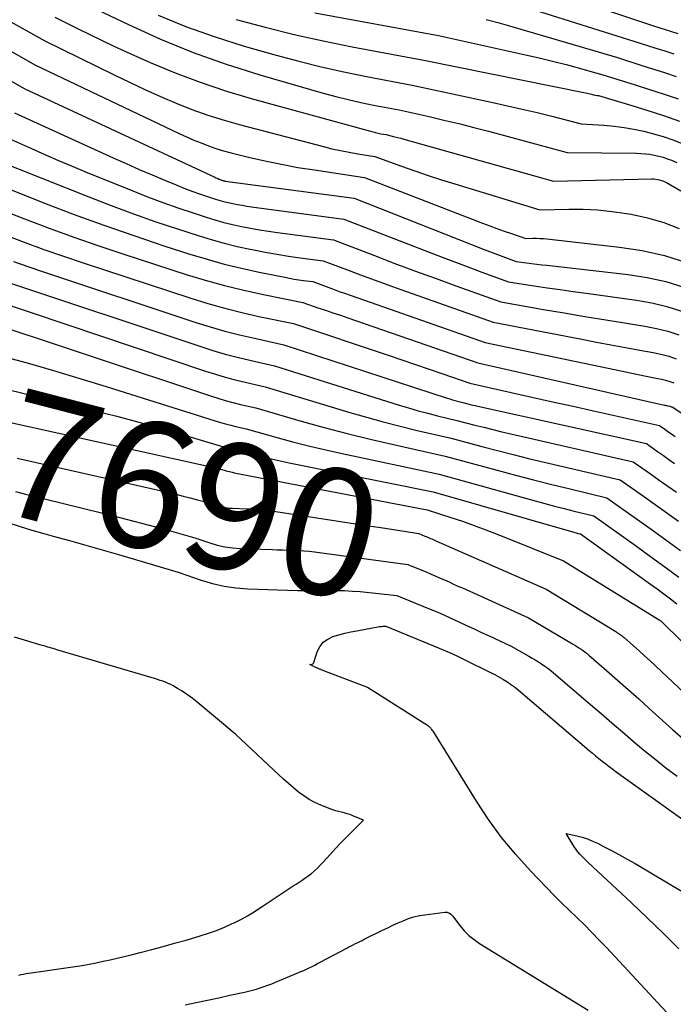
# Model space of a CAD drawing. Units: inches. Extents: x 2612386 to 2615015, y 1509937 to 1512464.
# Drawn here: x 2613474 to 2613548, y 1510253 to 1510365 of the extents above; entities that cross this region are included whole.
import ezdxf
from ezdxf.enums import TextEntityAlignment as Align

# ---------------------------------------------------------------- set-up
doc = ezdxf.new("R2010")
doc.units = ezdxf.units.IN
doc.header["$MEASUREMENT"] = 0
doc.layers.add('Tile_2643_34_NE_contour_2ft', color=223, linetype='Continuous')
doc.layers.add('Tile_2643_34_NE_contour_anno_2ft', color=185, linetype='Continuous')
doc.styles.add('Arial', font='arial.ttf')

msp = doc.modelspace()

# ---------------------------------------------------------------- linework, layer by layer
at = {"layer": 'Tile_2643_34_NE_contour_2ft'}
msp.add_line((2613513.77, 1510307.52, 7690), (2613515.17, 1510307.31, 7690), dxfattribs=at)
for points in [[(2613454.93, 1510371.96, 7660), (2613475.84, 1510359.94, 7660), (2613491.44, 1510352.51, 7660), (2613492.26, 1510352.13, 7660), (2613493.08, 1510351.76, 7660), (2613493.91, 1510351.4, 7660), (2613494.74, 1510351.06, 7660), (2613495.58, 1510350.73, 7660), (2613496.43, 1510350.44, 7660), (2613497.29, 1510350.18, 7660), (2613498.15, 1510349.95, 7660), (2613500.13, 1510349.46, 7660), (2613502, 1510349.03, 7660), (2613503.87, 1510348.64, 7660), (2613505.76, 1510348.29, 7660), (2613507.65, 1510347.99, 7660), (2613513.34, 1510347.15, 7660), (2613526.75, 1510341.94, 7660), (2613527.56, 1510341.63, 7660), (2613528.38, 1510341.33, 7660), (2613529.2, 1510341.04, 7660), (2613530.02, 1510340.76, 7660), (2613531.67, 1510340.2, 7660), (2613532.47, 1510340.22, 7660), (2613532.87, 1510340.22, 7660), (2613533.27, 1510340.21, 7660), (2613533.67, 1510340.18, 7660), (2613534.06, 1510340.15, 7660), (2613542.31, 1510339.23, 7660), (2613544.9, 1510338.82, 7660), (2613547.44, 1510338.26, 7660), (2613549.93, 1510337.48, 7660)], [(2613466.63, 1510368.49, 7658), (2613476.98, 1510362.66, 7658), (2613484.87, 1510358.8, 7658), (2613486.61, 1510357.96, 7658), (2613488.36, 1510357.15, 7658), (2613490.13, 1510356.36, 7658), (2613491.91, 1510355.59, 7658), (2613493.7, 1510354.88, 7658), (2613495.51, 1510354.22, 7658), (2613497.35, 1510353.64, 7658), (2613499.21, 1510353.11, 7658), (2613508.66, 1510350.65, 7658), (2613509.62, 1510350.41, 7658), (2613510.59, 1510350.19, 7658), (2613511.57, 1510350, 7658), (2613512.55, 1510349.83, 7658), (2613514.51, 1510349.52, 7658), (2613517.53, 1510348.43, 7658), (2613519.04, 1510347.89, 7658), (2613520.55, 1510347.37, 7658), (2613522.08, 1510346.88, 7658), (2613523.61, 1510346.4, 7658), (2613533.24, 1510343.47, 7658), (2613536.55, 1510343.54, 7658), (2613538.2, 1510343.53, 7658), (2613539.84, 1510343.45, 7658), (2613541.48, 1510343.28, 7658), (2613543.11, 1510343.04, 7658), (2613543.64, 1510342.95, 7658), (2613545.5, 1510342.53, 7658), (2613547.34, 1510342.02, 7658), (2613549.11, 1510341.34, 7658)], [(2613479.28, 1510367.98, 7654), (2613486.5, 1510364.52, 7654), (2613490.14, 1510362.88, 7654), (2613493.83, 1510361.37, 7654), (2613497.6, 1510360.04, 7654), (2613501.41, 1510358.83, 7654), (2613508.64, 1510356.74, 7654), (2613510.06, 1510356.35, 7654), (2613511.48, 1510355.99, 7654), (2613512.92, 1510355.67, 7654), (2613514.36, 1510355.38, 7654), (2613517.26, 1510354.83, 7654), (2613520.66, 1510354.06, 7654), (2613522.36, 1510353.66, 7654), (2613524.06, 1510353.26, 7654), (2613525.75, 1510352.83, 7654), (2613527.43, 1510352.39, 7654), (2613536.37, 1510349.99, 7654), (2613544.24, 1510349.9, 7654), (2613544.75, 1510349.88, 7654), (2613545.26, 1510349.84, 7654), (2613545.77, 1510349.77, 7654), (2613546.27, 1510349.69, 7654), (2613546.77, 1510349.57, 7654), (2613547.27, 1510349.44, 7654), (2613547.75, 1510349.27, 7654), (2613548.23, 1510349.09, 7654), (2613548.85, 1510348.83, 7654)], [(2613527.93, 1510367.73, 7644), (2613543.34, 1510362.84, 7644), (2613545.4, 1510362.19, 7644), (2613546.43, 1510361.86, 7644), (2613547.46, 1510361.53, 7644), (2613548.48, 1510361.19, 7644)], [(2613537.46, 1510367.3, 7642), (2613544.6, 1510364.9, 7642), (2613546.05, 1510364.44, 7642), (2613546.77, 1510364.21, 7642), (2613547.49, 1510363.98, 7642), (2613548.21, 1510363.74, 7642), (2613548.93, 1510363.5, 7642)], [(2613460, 1510365.59, 7662), (2613474.69, 1510357.22, 7662), (2613496.3, 1510347.16, 7662), (2613496.41, 1510347.11, 7662), (2613496.53, 1510347.06, 7662), (2613496.64, 1510347.01, 7662), (2613496.75, 1510346.96, 7662), (2613496.84, 1510346.93, 7662), (2613496.91, 1510346.9, 7662), (2613496.98, 1510346.87, 7662), (2613497.05, 1510346.85, 7662), (2613497.12, 1510346.82, 7662), (2613497.22, 1510346.79, 7662), (2613497.24, 1510346.78, 7662), (2613497.26, 1510346.78, 7662), (2613497.28, 1510346.77, 7662), (2613497.3, 1510346.77, 7662), (2613497.39, 1510346.75, 7662), (2613497.41, 1510346.74, 7662), (2613497.43, 1510346.74, 7662), (2613497.45, 1510346.74, 7662), (2613497.47, 1510346.73, 7662), (2613512.16, 1510344.78, 7662), (2613526.94, 1510338.96, 7662), (2613527.55, 1510338.72, 7662), (2613528.15, 1510338.49, 7662), (2613528.75, 1510338.26, 7662), (2613529.36, 1510338.04, 7662), (2613530.57, 1510337.59, 7662), (2613531.73, 1510337.43, 7662), (2613532.32, 1510337.36, 7662), (2613532.9, 1510337.28, 7662), (2613533.48, 1510337.21, 7662), (2613534.07, 1510337.15, 7662), (2613543.29, 1510336.1, 7662), (2613545.45, 1510335.76, 7662), (2613547.57, 1510335.3, 7662), (2613549.64, 1510334.66, 7662)], [(2613489.87, 1510365.6, 7652), (2613493.08, 1510364.29, 7652), (2613496.35, 1510363.13, 7652), (2613499.66, 1510362.09, 7652), (2613503.29, 1510361.05, 7652), (2613505.84, 1510360.35, 7652), (2613508.39, 1510359.71, 7652), (2613510.97, 1510359.14, 7652), (2613513.56, 1510358.61, 7652), (2613518.75, 1510357.64, 7652), (2613527.91, 1510355.67, 7652), (2613529.59, 1510355.3, 7652), (2613531.26, 1510354.92, 7652), (2613532.94, 1510354.52, 7652), (2613534.61, 1510354.1, 7652), (2613537.94, 1510353.25, 7652), (2613540.54, 1510353.08, 7652), (2613541.69, 1510352.98, 7652), (2613542.83, 1510352.84, 7652), (2613543.95, 1510352.64, 7652), (2613545.08, 1510352.4, 7652), (2613546.19, 1510352.11, 7652), (2613547.29, 1510351.79, 7652), (2613548.38, 1510351.42, 7652), (2613549.45, 1510351.02, 7652)], [(2613507.67, 1510365.86, 7648), (2613521.72, 1510363.28, 7648), (2613531.64, 1510361.08, 7648), (2613533.18, 1510360.73, 7648), (2613534.71, 1510360.36, 7648), (2613536.24, 1510359.97, 7648), (2613537.77, 1510359.56, 7648), (2613540.81, 1510358.71, 7648), (2613544.1, 1510357.69, 7648), (2613545.74, 1510357.16, 7648), (2613547.38, 1510356.63, 7648), (2613549, 1510356.07, 7648)], [(2613478.13, 1510365.38, 7656), (2613480.76, 1510364.04, 7656), (2613482.08, 1510363.39, 7656), (2613483.41, 1510362.74, 7656), (2613484.75, 1510362.12, 7656), (2613486.09, 1510361.51, 7656), (2613488.97, 1510360.23, 7656), (2613491.78, 1510359.05, 7656), (2613494.63, 1510357.96, 7656), (2613497.52, 1510357, 7656), (2613500.44, 1510356.12, 7656), (2613514.01, 1510352.39, 7656), (2613514.3, 1510352.32, 7656), (2613514.59, 1510352.25, 7656), (2613514.89, 1510352.18, 7656), (2613515.18, 1510352.12, 7656), (2613515.77, 1510352.01, 7656), (2613516.45, 1510351.85, 7656), (2613516.78, 1510351.77, 7656), (2613517.12, 1510351.68, 7656), (2613517.46, 1510351.59, 7656), (2613517.79, 1510351.5, 7656), (2613534.81, 1510346.73, 7656), (2613546, 1510346.97, 7656), (2613546.21, 1510346.97, 7656), (2613546.43, 1510346.95, 7656), (2613546.64, 1510346.92, 7656), (2613546.85, 1510346.87, 7656), (2613547.06, 1510346.81, 7656), (2613547.26, 1510346.74, 7656), (2613547.46, 1510346.65, 7656), (2613547.65, 1510346.55, 7656), (2613549.29, 1510345.62, 7656)], [(2613498.75, 1510365.1, 7650), (2613502.02, 1510364.22, 7650), (2613505.31, 1510363.39, 7650), (2613508.62, 1510362.66, 7650), (2613511.94, 1510362, 7650), (2613520.24, 1510360.46, 7650), (2613538.44, 1510356.76, 7650), (2613538.62, 1510356.72, 7650), (2613538.8, 1510356.68, 7650), (2613538.97, 1510356.64, 7650), (2613539.15, 1510356.6, 7650), (2613539.51, 1510356.51, 7650), (2613539.78, 1510356.47, 7650), (2613539.92, 1510356.45, 7650), (2613540.05, 1510356.42, 7650), (2613540.19, 1510356.39, 7650), (2613540.32, 1510356.35, 7650), (2613543.7, 1510355.34, 7650), (2613545.52, 1510354.77, 7650), (2613547.33, 1510354.18, 7650), (2613549.13, 1510353.56, 7650)], [(2613527.17, 1510365.11, 7646), (2613528.49, 1510364.77, 7646), (2613529.8, 1510364.4, 7646), (2613531.11, 1510364.02, 7646), (2613542.07, 1510360.77, 7646), (2613544.75, 1510359.93, 7646), (2613546.08, 1510359.51, 7646), (2613547.42, 1510359.08, 7646), (2613548.75, 1510358.63, 7646)], [(2613473.54, 1510354.5, 7664), (2613484.74, 1510349.38, 7664), (2613486.22, 1510348.72, 7664), (2613487.7, 1510348.06, 7664), (2613489.19, 1510347.43, 7664), (2613490.68, 1510346.8, 7664), (2613491.91, 1510346.29, 7664), (2613492.79, 1510345.93, 7664), (2613493.68, 1510345.59, 7664), (2613494.58, 1510345.27, 7664), (2613495.48, 1510344.97, 7664), (2613496.26, 1510344.71, 7664), (2613496.77, 1510344.55, 7664), (2613497.29, 1510344.4, 7664), (2613497.82, 1510344.28, 7664), (2613498.34, 1510344.16, 7664), (2613498.87, 1510344.06, 7664), (2613499.4, 1510343.97, 7664), (2613499.94, 1510343.88, 7664), (2613500.47, 1510343.81, 7664), (2613510.99, 1510342.41, 7664), (2613520.66, 1510338.65, 7664), (2613522.16, 1510338.07, 7664), (2613523.66, 1510337.5, 7664), (2613525.17, 1510336.94, 7664), (2613526.68, 1510336.38, 7664), (2613529.7, 1510335.28, 7664), (2613532.63, 1510334.83, 7664), (2613534.1, 1510334.6, 7664), (2613535.57, 1510334.39, 7664), (2613537.04, 1510334.18, 7664), (2613538.51, 1510333.97, 7664), (2613544.25, 1510333.18, 7664), (2613545.98, 1510332.88, 7664), (2613547.68, 1510332.48, 7664), (2613549.35, 1510331.95, 7664)], [(2613472.4, 1510351.78, 7666), (2613475.46, 1510350.42, 7666), (2613476.99, 1510349.74, 7666), (2613478.53, 1510349.08, 7666), (2613480.07, 1510348.43, 7666), (2613481.62, 1510347.79, 7666), (2613486.97, 1510345.62, 7666), (2613488.67, 1510344.95, 7666), (2613490.38, 1510344.3, 7666), (2613492.1, 1510343.69, 7666), (2613493.83, 1510343.11, 7666), (2613495.33, 1510342.62, 7666), (2613496.32, 1510342.31, 7666), (2613497.32, 1510342.03, 7666), (2613498.33, 1510341.79, 7666), (2613499.34, 1510341.56, 7666), (2613500.36, 1510341.37, 7666), (2613501.38, 1510341.19, 7666), (2613502.41, 1510341.03, 7666), (2613503.43, 1510340.88, 7666), (2613509.81, 1510340.04, 7666), (2613514.46, 1510338.25, 7666), (2613516.79, 1510337.37, 7666), (2613519.13, 1510336.49, 7666), (2613521.46, 1510335.63, 7666), (2613523.81, 1510334.78, 7666), (2613528.82, 1510332.98, 7666), (2613533.66, 1510332.14, 7666), (2613536.02, 1510331.73, 7666), (2613538.38, 1510331.33, 7666), (2613540.75, 1510330.94, 7666), (2613543.11, 1510330.56, 7666), (2613545.2, 1510330.23, 7666), (2613546.51, 1510329.97, 7666), (2613547.8, 1510329.65, 7666), (2613549.06, 1510329.24, 7666)], [(2613471.27, 1510349.18, 7668), (2613481.99, 1510344.93, 7668), (2613484.52, 1510343.95, 7668), (2613487.06, 1510343.01, 7668), (2613489.61, 1510342.11, 7668), (2613492.18, 1510341.25, 7668), (2613494.41, 1510340.52, 7668), (2613495.88, 1510340.07, 7668), (2613497.35, 1510339.66, 7668), (2613498.84, 1510339.3, 7668), (2613500.34, 1510338.97, 7668), (2613500.73, 1510338.89, 7668), (2613502.04, 1510338.64, 7668), (2613503.36, 1510338.41, 7668), (2613504.68, 1510338.2, 7668), (2613506, 1510338.01, 7668), (2613508.64, 1510337.66, 7668), (2613511.58, 1510336.55, 7668), (2613513.04, 1510336, 7668), (2613514.52, 1510335.45, 7668), (2613515.99, 1510334.92, 7668), (2613517.47, 1510334.39, 7668), (2613527.94, 1510330.67, 7668), (2613538.04, 1510328.73, 7668), (2613539.69, 1510328.41, 7668), (2613541.34, 1510328.1, 7668), (2613542.99, 1510327.8, 7668), (2613544.64, 1510327.5, 7668), (2613546.14, 1510327.23, 7668), (2613547.03, 1510327.04, 7668), (2613547.91, 1510326.81, 7668), (2613548.77, 1510326.52, 7668)], [(2613470.18, 1510346.89, 7670), (2613476.96, 1510344.22, 7670), (2613480.32, 1510342.94, 7670), (2613483.69, 1510341.7, 7670), (2613487.09, 1510340.52, 7670), (2613490.5, 1510339.38, 7670), (2613493.48, 1510338.42, 7670), (2613495.43, 1510337.83, 7670), (2613497.38, 1510337.28, 7670), (2613499.35, 1510336.81, 7670), (2613501.34, 1510336.37, 7670), (2613504.26, 1510335.79, 7670), (2613504.79, 1510335.68, 7670), (2613505.32, 1510335.59, 7670), (2613505.86, 1510335.51, 7670), (2613506.39, 1510335.43, 7670), (2613507.46, 1510335.29, 7670), (2613508.66, 1510334.84, 7670), (2613509.26, 1510334.62, 7670), (2613509.86, 1510334.4, 7670), (2613510.46, 1510334.18, 7670), (2613511.06, 1510333.97, 7670), (2613527.06, 1510328.36, 7670), (2613542.64, 1510325.1, 7670), (2613543.54, 1510324.91, 7670), (2613544.44, 1510324.73, 7670), (2613545.34, 1510324.54, 7670), (2613546.24, 1510324.36, 7670), (2613547.08, 1510324.19, 7670), (2613547.56, 1510324.08, 7670), (2613548.02, 1510323.95, 7670), (2613548.48, 1510323.8, 7670)], [(2613469.09, 1510344.61, 7672), (2613474.68, 1510342.43, 7672), (2613477.48, 1510341.36, 7672), (2613480.29, 1510340.33, 7672), (2613483.12, 1510339.35, 7672), (2613485.97, 1510338.4, 7672), (2613493.03, 1510336.12, 7672), (2613495.21, 1510335.46, 7672), (2613497.41, 1510334.85, 7672), (2613499.62, 1510334.31, 7672), (2613501.85, 1510333.82, 7672), (2613506.32, 1510332.91, 7672), (2613508.03, 1510332.33, 7672), (2613508.88, 1510332.04, 7672), (2613509.73, 1510331.75, 7672), (2613510.58, 1510331.46, 7672), (2613511.43, 1510331.17, 7672), (2613526.19, 1510326.06, 7672), (2613547.44, 1510321.26, 7672), (2613547.55, 1510321.23, 7672), (2613547.67, 1510321.2, 7672), (2613547.79, 1510321.18, 7672), (2613547.9, 1510321.15, 7672), (2613548.02, 1510321.13, 7672), (2613548.08, 1510321.11, 7672), (2613548.13, 1510321.09, 7672), (2613548.19, 1510321.07, 7672), (2613548.25, 1510321.05, 7672), (2613548.36, 1510321, 7672), (2613575.94, 1510302.28, 7672)], [(2613472.42, 1510340.61, 7674), (2613474.64, 1510339.77, 7674), (2613476.87, 1510338.95, 7674), (2613479.11, 1510338.17, 7674), (2613481.35, 1510337.42, 7674), (2613493.59, 1510333.41, 7674), (2613495.5, 1510332.82, 7674), (2613497.43, 1510332.27, 7674), (2613499.37, 1510331.78, 7674), (2613501.32, 1510331.34, 7674), (2613505.24, 1510330.52, 7674), (2613516.02, 1510326.91, 7674), (2613517.57, 1510326.39, 7674), (2613519.12, 1510325.86, 7674), (2613520.67, 1510325.34, 7674), (2613522.22, 1510324.81, 7674), (2613525.31, 1510323.75, 7674), (2613530, 1510322.69, 7674), (2613532.34, 1510322.16, 7674), (2613534.68, 1510321.63, 7674), (2613537.03, 1510321.11, 7674), (2613539.37, 1510320.59, 7674), (2613546.87, 1510318.92, 7674), (2613547.46, 1510318.51, 7674), (2613547.76, 1510318.3, 7674), (2613548.05, 1510318.09, 7674), (2613548.35, 1510317.89, 7674), (2613548.65, 1510317.68, 7674)], [(2613473.42, 1510337.57, 7676), (2613475.06, 1510337, 7676), (2613476.71, 1510336.44, 7676), (2613494.14, 1510330.66, 7676), (2613495.79, 1510330.15, 7676), (2613497.45, 1510329.67, 7676), (2613499.12, 1510329.24, 7676), (2613500.8, 1510328.85, 7676), (2613504.17, 1510328.12, 7676), (2613522.72, 1510322.04, 7676), (2613523.01, 1510321.95, 7676), (2613523.31, 1510321.86, 7676), (2613523.61, 1510321.78, 7676), (2613523.91, 1510321.7, 7676), (2613524.51, 1510321.55, 7676), (2613525.07, 1510321.4, 7676), (2613525.35, 1510321.33, 7676), (2613525.64, 1510321.26, 7676), (2613525.92, 1510321.2, 7676), (2613526.2, 1510321.13, 7676), (2613545.37, 1510316.87, 7676), (2613546.65, 1510315.97, 7676), (2613547.3, 1510315.52, 7676), (2613547.94, 1510315.07, 7676), (2613548.58, 1510314.61, 7676)], [(2613472.06, 1510335.47, 7678), (2613494.7, 1510327.9, 7678), (2613496.08, 1510327.46, 7678), (2613497.47, 1510327.05, 7678), (2613498.86, 1510326.69, 7678), (2613500.27, 1510326.35, 7678), (2613503.1, 1510325.73, 7678), (2613517.26, 1510321.26, 7678), (2613518.34, 1510320.93, 7678), (2613519.43, 1510320.61, 7678), (2613520.53, 1510320.32, 7678), (2613521.63, 1510320.04, 7678), (2613523.83, 1510319.51, 7678), (2613525.87, 1510318.98, 7678), (2613526.89, 1510318.72, 7678), (2613527.91, 1510318.46, 7678), (2613528.93, 1510318.22, 7678), (2613529.96, 1510317.98, 7678), (2613543.87, 1510314.81, 7678), (2613545.85, 1510313.42, 7678), (2613546.84, 1510312.72, 7678), (2613547.82, 1510312.03, 7678), (2613548.81, 1510311.33, 7678)], [(2613467.38, 1510334.49, 7680), (2613495.26, 1510325.1, 7680), (2613496.37, 1510324.75, 7680), (2613497.49, 1510324.42, 7680), (2613498.61, 1510324.12, 7680), (2613499.74, 1510323.84, 7680), (2613502.02, 1510323.33, 7680), (2613511.64, 1510320.41, 7680), (2613513.54, 1510319.86, 7680), (2613515.45, 1510319.33, 7680), (2613517.37, 1510318.84, 7680), (2613519.3, 1510318.37, 7680), (2613523.16, 1510317.48, 7680), (2613526.68, 1510316.54, 7680), (2613528.45, 1510316.08, 7680), (2613530.21, 1510315.63, 7680), (2613531.98, 1510315.19, 7680), (2613533.76, 1510314.77, 7680), (2613542.38, 1510312.76, 7680), (2613545.05, 1510310.88, 7680), (2613546.38, 1510309.93, 7680), (2613547.7, 1510308.98, 7680), (2613549.03, 1510308.03, 7680)], [(2613468.42, 1510331.42, 7682), (2613495.81, 1510322.29, 7682), (2613496.66, 1510322.02, 7682), (2613497.5, 1510321.77, 7682), (2613498.36, 1510321.54, 7682), (2613499.22, 1510321.33, 7682), (2613500.95, 1510320.94, 7682), (2613506.14, 1510319.43, 7682), (2613508.74, 1510318.7, 7682), (2613511.35, 1510318, 7682), (2613513.98, 1510317.36, 7682), (2613516.61, 1510316.75, 7682), (2613522.48, 1510315.45, 7682), (2613528.41, 1510313.83, 7682), (2613530.48, 1510313.28, 7682), (2613532.55, 1510312.74, 7682), (2613534.63, 1510312.22, 7682), (2613536.71, 1510311.71, 7682), (2613540.88, 1510310.71, 7682), (2613544.24, 1510308.33, 7682), (2613545.91, 1510307.13, 7682), (2613547.58, 1510305.93, 7682), (2613549.24, 1510304.71, 7682)], [(2613471.99, 1510326.87, 7684), (2613474.99, 1510326.04, 7684), (2613477.98, 1510325.18, 7684), (2613480.96, 1510324.29, 7684), (2613483.94, 1510323.37, 7684), (2613496.36, 1510319.45, 7684), (2613496.94, 1510319.27, 7684), (2613497.52, 1510319.1, 7684), (2613498.11, 1510318.95, 7684), (2613498.7, 1510318.81, 7684), (2613499.88, 1510318.54, 7684), (2613503.49, 1510317.53, 7684), (2613505.3, 1510317.04, 7684), (2613507.11, 1510316.58, 7684), (2613508.94, 1510316.15, 7684), (2613510.77, 1510315.75, 7684), (2613521.8, 1510313.41, 7684), (2613532.72, 1510310.36, 7684), (2613533.83, 1510310.06, 7684), (2613534.94, 1510309.76, 7684), (2613536.04, 1510309.48, 7684), (2613537.16, 1510309.2, 7684), (2613539.38, 1510308.65, 7684), (2613544.23, 1510305.2, 7684), (2613545.85, 1510304.03, 7684), (2613547.46, 1510302.86, 7684), (2613549.06, 1510301.66, 7684)], [(2613468.58, 1510324.05, 7686), (2613482.67, 1510320.61, 7686), (2613485.17, 1510319.98, 7686), (2613487.66, 1510319.32, 7686), (2613490.14, 1510318.63, 7686), (2613492.61, 1510317.91, 7686), (2613496.92, 1510316.62, 7686), (2613497.23, 1510316.53, 7686), (2613497.54, 1510316.44, 7686), (2613497.86, 1510316.36, 7686), (2613498.17, 1510316.29, 7686), (2613498.8, 1510316.14, 7686), (2613500.77, 1510315.61, 7686), (2613501.76, 1510315.36, 7686), (2613502.75, 1510315.12, 7686), (2613503.74, 1510314.9, 7686), (2613504.74, 1510314.69, 7686), (2613521.13, 1510311.38, 7686), (2613537.11, 1510306.8, 7686), (2613537.24, 1510306.77, 7686), (2613537.37, 1510306.73, 7686), (2613537.5, 1510306.7, 7686), (2613537.62, 1510306.66, 7686), (2613537.88, 1510306.6, 7686), (2613545.84, 1510300.9, 7686), (2613546.6, 1510300.35, 7686), (2613547.35, 1510299.79, 7686), (2613548.1, 1510299.22, 7686), (2613548.84, 1510298.64, 7686)], [(2613470.64, 1510319.79, 7688), (2613495.72, 1510314.27, 7688), (2613496.03, 1510314.2, 7688), (2613496.34, 1510314.12, 7688), (2613496.65, 1510314.04, 7688), (2613496.96, 1510313.96, 7688), (2613497.53, 1510313.8, 7688), (2613497.55, 1510313.79, 7688), (2613497.57, 1510313.79, 7688), (2613497.59, 1510313.78, 7688), (2613497.61, 1510313.78, 7688), (2613497.73, 1510313.75, 7688), (2613497.99, 1510313.68, 7688), (2613498.13, 1510313.65, 7688), (2613498.26, 1510313.62, 7688), (2613498.39, 1510313.59, 7688), (2613498.52, 1510313.56, 7688), (2613520.45, 1510309.35, 7688), (2613523.13, 1510308.48, 7688), (2613524.46, 1510308.04, 7688), (2613525.79, 1510307.57, 7688), (2613527.11, 1510307.08, 7688), (2613528.42, 1510306.57, 7688), (2613535.96, 1510303.52, 7688), (2613546.84, 1510296.84, 7688), (2613546.88, 1510296.82, 7688), (2613546.98, 1510296.72, 7688), (2613547.04, 1510296.68, 7688), (2613547.09, 1510296.63, 7688), (2613547.14, 1510296.58, 7688), (2613547.19, 1510296.53, 7688), (2613560.14, 1510283.83, 7688)], [(2613473.83, 1510315.22, 7690), (2613491.07, 1510311.3, 7690), (2613491.89, 1510311.11, 7690), (2613492.7, 1510310.91, 7690), (2613493.52, 1510310.71, 7690), (2613494.33, 1510310.49, 7690), (2613495.95, 1510310.06, 7690), (2613496.72, 1510309.8, 7690), (2613497.11, 1510309.68, 7690), (2613497.51, 1510309.59, 7690), (2613497.91, 1510309.54, 7690), (2613498.31, 1510309.51, 7690), (2613499.96, 1510309.45, 7690), (2613500.25, 1510309.44, 7690), (2613500.53, 1510309.43, 7690), (2613500.82, 1510309.41, 7690), (2613501.1, 1510309.4, 7690), (2613501.39, 1510309.39, 7690), (2613501.67, 1510309.36, 7690), (2613501.96, 1510309.33, 7690), (2613502.24, 1510309.29, 7690), (2613513.77, 1510307.52, 7690)], [(2613473.65, 1510311.41, 7692), (2613474.77, 1510311.12, 7692), (2613483.59, 1510308.95, 7692), (2613485.34, 1510308.51, 7692), (2613487.09, 1510308.06, 7692), (2613488.83, 1510307.6, 7692), (2613490.57, 1510307.12, 7692), (2613494.05, 1510306.15, 7692), (2613495.73, 1510305.57, 7692), (2613496.58, 1510305.33, 7692), (2613497.44, 1510305.13, 7692), (2613498.31, 1510305.01, 7692), (2613499.19, 1510304.94, 7692), (2613502.81, 1510304.81, 7692), (2613503.41, 1510304.79, 7692), (2613504.02, 1510304.77, 7692), (2613504.62, 1510304.76, 7692), (2613505.23, 1510304.74, 7692), (2613505.84, 1510304.72, 7692), (2613506.44, 1510304.68, 7692), (2613507.04, 1510304.63, 7692), (2613507.64, 1510304.56, 7692), (2613518.26, 1510303.12, 7692), (2613520.4, 1510302.24, 7692), (2613520.91, 1510302.02, 7692), (2613521.42, 1510301.8, 7692), (2613521.93, 1510301.58, 7692), (2613522.43, 1510301.36, 7692), (2613522.94, 1510301.13, 7692), (2613523.44, 1510300.9, 7692), (2613523.94, 1510300.67, 7692), (2613524.45, 1510300.45, 7692), (2613531.97, 1510297.07, 7692), (2613536.98, 1510294.09, 7692), (2613537.22, 1510293.95, 7692), (2613537.46, 1510293.8, 7692), (2613537.7, 1510293.64, 7692), (2613537.94, 1510293.49, 7692), (2613538.17, 1510293.33, 7692), (2613538.4, 1510293.16, 7692), (2613538.62, 1510292.98, 7692), (2613538.83, 1510292.8, 7692), (2613540.85, 1510291.05, 7692), (2613542.07, 1510289.98, 7692), (2613543.29, 1510288.91, 7692), (2613544.5, 1510287.83, 7692), (2613545.7, 1510286.75, 7692), (2613548.34, 1510284.37, 7692), (2613549.8, 1510283.08, 7692)], [(2613472.88, 1510307.87, 7694), (2613474.19, 1510307.44, 7694), (2613475.52, 1510307.03, 7694), (2613476.86, 1510306.65, 7694), (2613477.91, 1510306.36, 7694), (2613479.78, 1510305.84, 7694), (2613481.64, 1510305.32, 7694), (2613483.51, 1510304.78, 7694), (2613485.36, 1510304.24, 7694), (2613492.15, 1510302.24, 7694), (2613494.74, 1510301.35, 7694), (2613496.04, 1510300.97, 7694), (2613497.36, 1510300.67, 7694), (2613498.7, 1510300.48, 7694), (2613500.06, 1510300.37, 7694), (2613505.72, 1510300.17, 7694), (2613506.61, 1510300.15, 7694), (2613507.5, 1510300.14, 7694), (2613508.39, 1510300.14, 7694), (2613509.28, 1510300.16, 7694), (2613510.17, 1510300.16, 7694), (2613511.06, 1510300.15, 7694), (2613511.95, 1510300.1, 7694), (2613512.84, 1510300.03, 7694), (2613517.01, 1510299.61, 7694), (2613520.59, 1510298.13, 7694), (2613521.46, 1510297.76, 7694), (2613522.33, 1510297.38, 7694), (2613523.2, 1510296.99, 7694), (2613524.06, 1510296.59, 7694), (2613524.92, 1510296.19, 7694), (2613525.78, 1510295.79, 7694), (2613526.64, 1510295.39, 7694), (2613527.5, 1510294.99, 7694), (2613529.98, 1510293.84, 7694), (2613532, 1510292.69, 7694), (2613532.37, 1510292.48, 7694), (2613532.74, 1510292.26, 7694), (2613533.1, 1510292.04, 7694), (2613533.46, 1510291.81, 7694), (2613533.81, 1510291.57, 7694), (2613534.15, 1510291.33, 7694), (2613534.49, 1510291.07, 7694), (2613534.81, 1510290.8, 7694), (2613539, 1510287.2, 7694), (2613540.22, 1510286.16, 7694), (2613541.43, 1510285.12, 7694), (2613542.64, 1510284.08, 7694), (2613543.86, 1510283.04, 7694), (2613545.08, 1510282.01, 7694), (2613546.32, 1510281, 7694), (2613547.58, 1510280.01, 7694), (2613548.86, 1510279.04, 7694)], [(2613515.17, 1510307.31, 7690), (2613519.51, 1510306.64, 7690), (2613520.18, 1510306.36, 7690), (2613520.34, 1510306.3, 7690), (2613520.5, 1510306.23, 7690), (2613520.66, 1510306.16, 7690), (2613520.81, 1510306.09, 7690), (2613520.97, 1510306.02, 7690), (2613521.13, 1510305.95, 7690), (2613521.28, 1510305.88, 7690), (2613521.44, 1510305.81, 7690), (2613533.97, 1510300.3, 7690), (2613541.91, 1510295.48, 7690), (2613542.03, 1510295.4, 7690), (2613542.16, 1510295.32, 7690), (2613542.28, 1510295.24, 7690), (2613542.4, 1510295.16, 7690), (2613542.52, 1510295.07, 7690), (2613542.63, 1510294.99, 7690), (2613542.75, 1510294.89, 7690), (2613542.86, 1510294.8, 7690), (2613543.91, 1510293.88, 7690), (2613544.55, 1510293.31, 7690), (2613545.17, 1510292.75, 7690), (2613545.8, 1510292.18, 7690), (2613546.42, 1510291.6, 7690), (2613554.34, 1510284.12, 7690)], [(2613555.4, 1510243.87, 7696), (2613540.84, 1510259.54, 7696), (2613540.01, 1510260.41, 7696), (2613539.17, 1510261.28, 7696), (2613538.32, 1510262.12, 7696), (2613537.45, 1510262.96, 7696), (2613536.58, 1510263.8, 7696), (2613535.72, 1510264.64, 7696), (2613534.88, 1510265.49, 7696), (2613534.04, 1510266.35, 7696), (2613532.2, 1510268.26, 7696), (2613530.51, 1510270.13, 7696), (2613528.91, 1510272.07, 7696), (2613527.43, 1510274.1, 7696), (2613526.04, 1510276.2, 7696), (2613521.19, 1510284.06, 7696), (2613521.13, 1510284.16, 7696), (2613521.06, 1510284.25, 7696), (2613520.99, 1510284.34, 7696), (2613520.92, 1510284.43, 7696), (2613520.85, 1510284.52, 7696), (2613520.77, 1510284.6, 7696), (2613520.68, 1510284.67, 7696), (2613520.59, 1510284.73, 7696), (2613513.68, 1510289.12, 7696), (2613513.59, 1510289.16, 7696), (2613508.41, 1510291.14, 7696), (2613508.34, 1510291.17, 7696), (2613508.27, 1510291.2, 7696), (2613508.2, 1510291.22, 7696), (2613508.14, 1510291.25, 7696), (2613508.07, 1510291.29, 7696), (2613508.01, 1510291.32, 7696), (2613507.94, 1510291.35, 7696), (2613507.87, 1510291.38, 7696), (2613507.09, 1510291.75, 7696), (2613507.29, 1510291.76, 7696), (2613507.38, 1510291.78, 7696), (2613507.46, 1510291.82, 7696), (2613507.51, 1510291.88, 7696), (2613507.56, 1510291.96, 7696), (2613507.95, 1510293.17, 7696), (2613508.25, 1510293.76, 7696), (2613508.63, 1510294.27, 7696), (2613509.14, 1510294.64, 7696), (2613509.73, 1510294.92, 7696), (2613510.4, 1510295.12, 7696), (2613511.08, 1510295.3, 7696), (2613511.77, 1510295.45, 7696), (2613512.45, 1510295.59, 7696), (2613515.02, 1510296.05, 7696), (2613515.15, 1510296.07, 7696), (2613515.27, 1510296.08, 7696), (2613515.39, 1510296.09, 7696), (2613515.51, 1510296.09, 7696), (2613515.76, 1510296.09, 7696), (2613521.83, 1510293.59, 7696), (2613522.54, 1510293.29, 7696), (2613523.25, 1510292.98, 7696), (2613523.96, 1510292.65, 7696), (2613524.66, 1510292.31, 7696), (2613527.65, 1510290.84, 7696), (2613527.67, 1510290.83, 7696), (2613527.69, 1510290.82, 7696), (2613527.71, 1510290.81, 7696), (2613527.73, 1510290.8, 7696), (2613527.81, 1510290.76, 7696), (2613527.83, 1510290.75, 7696), (2613527.85, 1510290.74, 7696), (2613527.87, 1510290.73, 7696), (2613527.89, 1510290.72, 7696), (2613527.99, 1510290.67, 7696), (2613528.06, 1510290.64, 7696), (2613528.13, 1510290.6, 7696), (2613528.2, 1510290.57, 7696), (2613528.27, 1510290.53, 7696), (2613529.05, 1510290.08, 7696), (2613529.5, 1510289.8, 7696), (2613529.94, 1510289.51, 7696), (2613530.36, 1510289.19, 7696), (2613530.78, 1510288.86, 7696), (2613538.82, 1510282.01, 7696), (2613539.2, 1510281.69, 7696), (2613539.59, 1510281.37, 7696), (2613539.97, 1510281.05, 7696), (2613540.36, 1510280.74, 7696), (2613540.75, 1510280.43, 7696), (2613541.14, 1510280.13, 7696), (2613541.54, 1510279.83, 7696), (2613541.94, 1510279.54, 7696), (2613552.98, 1510271.65, 7696)], [(2613474.01, 1510256.4, 7694), (2613474.29, 1510256.47, 7694), (2613474.57, 1510256.53, 7694), (2613474.86, 1510256.59, 7694), (2613475.14, 1510256.64, 7694), (2613475.43, 1510256.68, 7694), (2613480.42, 1510257.4, 7694), (2613481.22, 1510257.52, 7694), (2613482.03, 1510257.66, 7694), (2613482.82, 1510257.82, 7694), (2613483.62, 1510257.99, 7694), (2613484.41, 1510258.17, 7694), (2613485.2, 1510258.36, 7694), (2613485.99, 1510258.55, 7694), (2613486.78, 1510258.74, 7694), (2613487.82, 1510259, 7694), (2613489.13, 1510259.33, 7694), (2613490.43, 1510259.68, 7694), (2613491.73, 1510260.04, 7694), (2613493.03, 1510260.4, 7694), (2613494.64, 1510260.87, 7694), (2613495.57, 1510261.17, 7694), (2613496.5, 1510261.49, 7694), (2613497.4, 1510261.87, 7694), (2613498.29, 1510262.27, 7694), (2613498.5, 1510262.37, 7694), (2613499.27, 1510262.76, 7694), (2613500.03, 1510263.17, 7694), (2613500.77, 1510263.62, 7694), (2613501.5, 1510264.09, 7694), (2613501.8, 1510264.3, 7694), (2613502.37, 1510264.68, 7694), (2613502.93, 1510265.06, 7694), (2613503.5, 1510265.44, 7694), (2613504.06, 1510265.82, 7694), (2613504.53, 1510266.13, 7694), (2613504.87, 1510266.35, 7694), (2613505.2, 1510266.57, 7694), (2613505.54, 1510266.78, 7694), (2613505.88, 1510266.99, 7694), (2613506.22, 1510267.21, 7694), (2613506.55, 1510267.43, 7694), (2613506.87, 1510267.67, 7694), (2613507.19, 1510267.91, 7694), (2613507.28, 1510267.99, 7694), (2613507.64, 1510268.29, 7694), (2613507.98, 1510268.6, 7694), (2613508.3, 1510268.92, 7694), (2613508.62, 1510269.25, 7694), (2613509.42, 1510270.14, 7694), (2613510.03, 1510270.8, 7694), (2613510.65, 1510271.47, 7694), (2613511.28, 1510272.12, 7694), (2613511.92, 1510272.76, 7694), (2613513.2, 1510274.04, 7694), (2613511.98, 1510274.55, 7694), (2613511.67, 1510274.67, 7694), (2613511.35, 1510274.77, 7694), (2613511.03, 1510274.86, 7694), (2613510.71, 1510274.94, 7694), (2613510.38, 1510275.01, 7694), (2613510.06, 1510275.1, 7694), (2613509.74, 1510275.2, 7694), (2613509.43, 1510275.32, 7694), (2613508.37, 1510275.74, 7694), (2613507.69, 1510276.04, 7694), (2613507.04, 1510276.39, 7694), (2613506.42, 1510276.79, 7694), (2613505.82, 1510277.24, 7694), (2613505.25, 1510277.72, 7694), (2613504.68, 1510278.21, 7694), (2613504.13, 1510278.7, 7694), (2613503.58, 1510279.21, 7694), (2613498.68, 1510283.79, 7694), (2613494.07, 1510287.66, 7694), (2613493.59, 1510288.04, 7694), (2613493.1, 1510288.39, 7694), (2613492.59, 1510288.72, 7694), (2613492.07, 1510289.03, 7694), (2613491.57, 1510289.31, 7694), (2613491.29, 1510289.46, 7694), (2613491, 1510289.6, 7694), (2613490.7, 1510289.72, 7694), (2613490.41, 1510289.84, 7694), (2613490.11, 1510289.94, 7694), (2613489.8, 1510290.05, 7694), (2613489.5, 1510290.14, 7694), (2613489.19, 1510290.24, 7694), (2613478.35, 1510293.43, 7694), (2613478.14, 1510293.49, 7694), (2613477.94, 1510293.55, 7694), (2613477.73, 1510293.61, 7694), (2613477.52, 1510293.67, 7694), (2613477.31, 1510293.73, 7694), (2613477.1, 1510293.79, 7694), (2613476.89, 1510293.85, 7694), (2613476.69, 1510293.91, 7694), (2613473.52, 1510294.87, 7694)], [(2613549.07, 1510259.41, 7698), (2613547.28, 1510261.18, 7698), (2613545.47, 1510262.93, 7698), (2613543.64, 1510264.67, 7698), (2613538.77, 1510269.22, 7698), (2613538.52, 1510269.46, 7698), (2613538.28, 1510269.69, 7698), (2613538.04, 1510269.94, 7698), (2613537.81, 1510270.18, 7698), (2613537.59, 1510270.44, 7698), (2613537.38, 1510270.7, 7698), (2613537.18, 1510270.98, 7698), (2613537, 1510271.26, 7698), (2613536.24, 1510272.53, 7698), (2613537.47, 1510272.25, 7698), (2613538.07, 1510272.09, 7698), (2613538.67, 1510271.9, 7698), (2613539.25, 1510271.67, 7698), (2613539.82, 1510271.41, 7698), (2613540.51, 1510271.05, 7698), (2613541.42, 1510270.59, 7698), (2613542.32, 1510270.11, 7698), (2613543.2, 1510269.61, 7698), (2613544.08, 1510269.1, 7698), (2613549.64, 1510265.82, 7698)], [(2613492.92, 1510253.04, 7696), (2613494.2, 1510253.3, 7696), (2613495.48, 1510253.57, 7696), (2613496.76, 1510253.84, 7696), (2613498.03, 1510254.12, 7696), (2613499.67, 1510254.48, 7696), (2613500.13, 1510254.59, 7696), (2613500.58, 1510254.71, 7696), (2613501.03, 1510254.83, 7696), (2613501.47, 1510254.97, 7696), (2613501.91, 1510255.11, 7696), (2613502.35, 1510255.27, 7696), (2613502.79, 1510255.44, 7696), (2613503.22, 1510255.61, 7696), (2613505.76, 1510256.67, 7696), (2613506.08, 1510256.81, 7696), (2613506.41, 1510256.95, 7696), (2613506.73, 1510257.1, 7696), (2613507.04, 1510257.25, 7696), (2613507.36, 1510257.4, 7696), (2613507.68, 1510257.56, 7696), (2613507.99, 1510257.72, 7696), (2613508.3, 1510257.88, 7696), (2613511.31, 1510259.49, 7696), (2613511.56, 1510259.62, 7696), (2613511.8, 1510259.75, 7696), (2613512.05, 1510259.87, 7696), (2613512.3, 1510260, 7696), (2613512.55, 1510260.12, 7696), (2613512.8, 1510260.24, 7696), (2613513.05, 1510260.36, 7696), (2613513.3, 1510260.49, 7696), (2613515.38, 1510261.52, 7696), (2613515.97, 1510261.81, 7696), (2613516.55, 1510262.08, 7696), (2613517.14, 1510262.35, 7696), (2613517.72, 1510262.61, 7696), (2613518.32, 1510262.85, 7696), (2613518.93, 1510263.04, 7696), (2613519.56, 1510263.19, 7696), (2613520.19, 1510263.29, 7696), (2613522.44, 1510263.58, 7696), (2613522.59, 1510263.58, 7696), (2613522.73, 1510263.56, 7696), (2613522.87, 1510263.52, 7696), (2613523, 1510263.45, 7696), (2613523.14, 1510263.35, 7696), (2613523.25, 1510263.25, 7696), (2613523.36, 1510263.14, 7696), (2613523.46, 1510263.02, 7696), (2613524.18, 1510262.05, 7696), (2613524.67, 1510261.47, 7696), (2613525.19, 1510260.93, 7696), (2613525.78, 1510260.45, 7696), (2613526.4, 1510260.02, 7696), (2613538.75, 1510252.44, 7696)]]:
    msp.add_polyline3d(points, dxfattribs=at)

# ---------------------------------------------------------------- texts
at = {"layer": 'Tile_2643_34_NE_contour_anno_2ft', "color": 18, "style": 'Arial'}
msp.add_text('7690', height=14.4, rotation=-14.5149, dxfattribs=at).set_placement((2613493.43, 1510310.96), align=Align.MIDDLE_CENTER)

doc.saveas('drawing.dxf')
